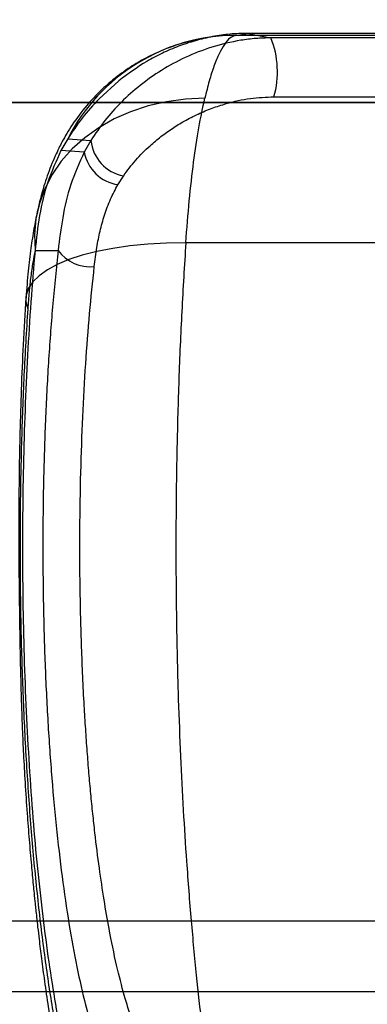
# Model space of a CAD drawing. Units: millimetres. Extents: x 17585 to 24562, y 29406 to 35221.
# Drawn here: x 20135 to 20146, y 32055 to 32085 of the extents above; entities that cross this region are included whole.
import ezdxf

# ---------------------------------------------------------------- set-up
doc = ezdxf.new("R2010")
doc.units = ezdxf.units.MM
doc.header["$LTSCALE"] = 200
doc.layers.add('OTWORY_MONTAŻOWE', color=1, linetype='Continuous')

msp = doc.modelspace()

# ---------------------------------------------------------------- linework, layer by layer
at = {"color": 7, "linetype": 'Continuous', "lineweight": 25}
for p, q in [((20141.177, 32084.711), (20140.812, 32084.648)), ((20141.798, 32084.732), (20142.17, 32084.796)), ((20159.611, 32084.732), (20141.798, 32084.732)), ((20160.107, 32084.796), (20142.17, 32084.796)), ((20142.17, 32084.796), (20142.896, 32084.654)), ((20160.833, 32084.654), (20142.896, 32084.654)), ((20138.151, 32083.317), (20137.538, 32082.759)), ((20142.988, 32082.82), (20160.924, 32082.82)), ((22107.156, 32082.646), (20040.097, 32082.646)), ((20044.083, 32082.646), (20190.756, 32082.646)), ((20193.071, 32082.646), (20046.398, 32082.646)), ((20136.559, 32081.51), (20136.348, 32081.141)), ((20136.559, 32081.51), (20137.279, 32081.459)), ((20137.279, 32081.459), (20137.075, 32081.099)), ((20137.075, 32081.099), (20136.348, 32081.141)), ((20138.123, 32080.081), (20138.295, 32080.351)), ((20148.874, 32078.271), (20140.241, 32078.271)), ((20135.54, 32078.031), (20136.258, 32078.033)), ((20026.183, 32057.146), (20212.993, 32057.146)), ((20029.67, 32057.146), (20210.574, 32057.146)), ((20040.009, 32054.946), (22107.137, 32054.946))]:
    msp.add_line(p, q, dxfattribs=at)
at = {"color": 7, "linetype": 'Continuous', "lineweight": 25, "flags": 128}
for points in [[(20140.834, 32082.776), (20140.229, 32082.746), (20139.638, 32082.665), (20139.066, 32082.534), (20138.519, 32082.354), (20138.004, 32082.128), (20137.525, 32081.857), (20137.088, 32081.545), (20136.698, 32081.195), (20136.358, 32080.811), (20136.072, 32080.396), (20135.844, 32079.956), (20135.675, 32079.494), (20135.567, 32079.016), (20135.522, 32078.527), (20135.54, 32078.031)], [(20140.241, 32078.271), (20139.641, 32078.26), (20139.057, 32078.227), (20138.496, 32078.172), (20137.964, 32078.095), (20137.467, 32077.998), (20137.009, 32077.881), (20136.597, 32077.746), (20136.233, 32077.594), (20135.923, 32077.427), (20135.668, 32077.246), (20135.473, 32077.054), (20135.338, 32076.852), (20135.266, 32076.643), (20135.257, 32076.428), (20135.311, 32076.211)]]:
    msp.add_lwpolyline(points, dxfattribs=at)
at = {"color": 7, "linetype": 'Continuous', "lineweight": 25}
for centre, radius, start, end in [((20141.813, 32078.838), 5.895, 90.14, 153.0461), ((20140.267, 32083.603), 2.831, 343.9432, 21.7903), ((20138.533, 32081.589), 1.26, 185.9173, 259.1019), ((20138.3, 32081.312), 1.243, 189.839, 261.8261), ((20137.255, 32078.755), 1.231, 215.8972, 276.1407)]:
    msp.add_arc(centre, radius, start, end, dxfattribs=at)
for points, knots in [([(20121.478, 32199.084), (20125.573, 32191.753), (20133.776, 32177.072), (20145.016, 32154.356), (20155.414, 32131.149), (20164.864, 32107.447), (20173.525, 32083.891), (20181.456, 32060.504), (20188.742, 32037.321), (20196.291, 32011.281), (20202.333, 31988.132), (20206.428, 31970.676), (20208.149, 31962.941), (20208.889, 31959.525), (20209.212, 31958.021), (20209.367, 31957.296), (20209.434, 31956.977), (20209.464, 31956.837)], [0, 0, 0, 0, 0.10025, 0.200775, 0.300986, 0.400941, 0.500769, 0.593883, 0.686979, 0.780099, 0.903136, 0.957353, 0.981229, 0.99174, 0.996365, 0.998401, 1, 1, 1, 1]), ([(20140.813, 32084.648), (20140.592, 32084.603), (20140.165, 32084.515), (20139.556, 32084.298), (20139.008, 32084.043), (20138.479, 32083.732), (20137.982, 32083.372), (20137.528, 32082.965), (20137.096, 32082.497), (20136.708, 32081.979), (20136.438, 32081.523), (20136.27, 32081.197), (20136.156, 32080.954), (20135.994, 32080.57), (20135.795, 32080.007), (20135.674, 32079.508), (20135.608, 32079.235)], [0, 0, 0, 0, 0.084757, 0.163934, 0.23719, 0.304301, 0.384043, 0.455053, 0.52107, 0.611328, 0.689925, 0.716889, 0.754284, 0.802068, 0.891563, 1, 1, 1, 1]), ([(20142.896, 32084.654), (20142.739, 32084.65), (20142.428, 32084.643), (20141.804, 32084.564), (20141.049, 32084.385), (20140.219, 32084.06), (20139.473, 32083.655), (20138.809, 32083.187), (20138.222, 32082.662), (20137.703, 32082.089), (20137.42, 32081.669), (20137.279, 32081.459)], [0, 0, 0, 0, 0.06586, 0.130977, 0.260601, 0.38782, 0.512103, 0.635038, 0.757396, 0.87861, 1, 1, 1, 1]), ([(20142.17, 32084.796), (20141.987, 32084.791), (20141.623, 32084.781), (20141.075, 32084.7), (20140.535, 32084.573), (20140.009, 32084.399), (20139.505, 32084.181), (20138.861, 32083.844), (20138.435, 32083.528), (20138.151, 32083.317)], [0, 0, 0, 0, 0.125232, 0.249573, 0.374753, 0.50012, 0.624751, 0.749992, 1, 1, 1, 1]), ([(20141.798, 32084.732), (20141.738, 32084.712), (20141.619, 32084.671), (20141.445, 32084.47), (20141.277, 32084.178), (20141.119, 32083.791), (20140.97, 32083.331), (20140.879, 32082.96), (20140.834, 32082.776)], [0, 0, 0, 0, 0.175795, 0.34794, 0.516432, 0.681273, 0.842462, 1, 1, 1, 1]), ([(20137.538, 32082.759), (20137.354, 32082.561), (20136.986, 32082.163), (20136.701, 32081.727), (20136.559, 32081.51)], [0, 0, 0, 0, 0.499688, 1, 1, 1, 1]), ([(20138.295, 32080.351), (20138.419, 32080.519), (20138.666, 32080.853), (20139.07, 32081.255), (20139.457, 32081.58), (20139.814, 32081.836), (20140.201, 32082.072), (20140.614, 32082.284), (20141.052, 32082.466), (20141.589, 32082.641), (20142.239, 32082.788), (20142.743, 32082.809), (20142.988, 32082.82)], [0, 0, 0, 0, 0.125233, 0.249571, 0.335433, 0.418627, 0.499587, 0.587621, 0.670747, 0.749888, 0.878201, 1, 1, 1, 1]), ([(20140.241, 32078.271), (20140.275, 32078.714), (20140.342, 32079.597), (20140.481, 32080.796), (20140.643, 32081.882), (20140.77, 32082.479), (20140.834, 32082.776)], [0, 0, 0, 0, 0.251641, 0.502187, 0.75164, 1, 1, 1, 1]), ([(20136.348, 32081.141), (20136.2, 32080.819), (20135.904, 32080.176), (20135.66, 32079.127), (20135.58, 32078.397), (20135.54, 32078.031)], [0, 0, 0, 0, 0.332902, 0.665511, 1, 1, 1, 1]), ([(20137.075, 32081.099), (20136.923, 32080.764), (20136.624, 32080.103), (20136.386, 32079.07), (20136.3, 32078.374), (20136.258, 32078.033)], [0, 0, 0, 0, 0.3447102, 0.6786234, 1, 1, 1, 1]), ([(20137.387, 32077.531), (20137.412, 32077.73), (20137.459, 32078.106), (20137.562, 32078.639), (20137.7, 32079.142), (20137.879, 32079.627), (20138.043, 32079.932), (20138.123, 32080.081)], [0, 0, 0, 0, 0.218028, 0.411934, 0.605222, 0.807565, 1, 1, 1, 1]), ([(20135.608, 32079.235), (20135.573, 32079.064), (20135.498, 32078.7), (20135.404, 32078.088), (20135.318, 32077.375), (20135.277, 32076.844), (20135.256, 32076.567)], [0, 0, 0, 0, 0.2134, 0.452259, 0.714122, 1, 1, 1, 1]), ([(20140.241, 32078.271), (20140.197, 32077.562), (20140.109, 32076.162), (20140.019, 32074.025), (20139.96, 32071.921), (20139.931, 32069.859), (20139.931, 32067.855), (20139.955, 32065.919), (20140.003, 32064.061), (20140.071, 32062.287), (20140.157, 32060.604), (20140.267, 32058.89), (20140.401, 32057.17), (20140.561, 32055.469), (20140.733, 32053.92), (20140.913, 32052.518), (20141.097, 32051.257), (20141.282, 32050.133), (20141.465, 32049.133), (20141.59, 32048.533), (20141.65, 32048.244)], [0, 0, 0, 0, 0.068124, 0.134341, 0.19865, 0.261053, 0.321547, 0.380135, 0.436814, 0.491586, 0.54445, 0.595407, 0.656414, 0.714441, 0.769487, 0.821552, 0.870636, 0.916739, 0.95986, 1, 1, 1, 1]), ([(20135.54, 32078.031), (20135.495, 32077.501), (20135.405, 32076.439), (20135.302, 32074.771), (20135.223, 32073.064), (20135.171, 32071.324), (20135.145, 32069.565), (20135.147, 32067.801), (20135.176, 32066.044), (20135.232, 32064.307), (20135.314, 32062.604), (20135.421, 32060.947), (20135.554, 32059.348), (20135.711, 32057.819), (20135.891, 32056.371), (20136.092, 32055.018), (20136.312, 32053.758), (20136.475, 32053.014), (20136.556, 32052.642)], [0, 0, 0, 0, 0.0625, 0.125, 0.1875, 0.25, 0.3125, 0.375, 0.4375, 0.5, 0.5625, 0.625, 0.6875, 0.75, 0.8125, 0.875, 0.9375, 1, 1, 1, 1]), ([(20135.54, 32078.031), (20135.516, 32077.911), (20135.467, 32077.668), (20135.405, 32077.228), (20135.351, 32076.744), (20135.324, 32076.389), (20135.311, 32076.211)], [0, 0, 0, 0, 0.248692, 0.499687, 0.749282, 1, 1, 1, 1]), ([(20136.258, 32078.033), (20136.201, 32077.488), (20136.087, 32076.4), (20135.958, 32074.654), (20135.862, 32072.849), (20135.801, 32070.996), (20135.777, 32069.121), (20135.789, 32067.241), (20135.837, 32065.377), (20135.921, 32063.553), (20136.04, 32061.788), (20136.193, 32060.101), (20136.378, 32058.511), (20136.593, 32057.038), (20136.838, 32055.694), (20137.11, 32054.502), (20137.405, 32053.458), (20137.62, 32052.909), (20137.729, 32052.634)], [0, 0, 0, 0, 0.062651, 0.124889, 0.187408, 0.250181, 0.312445, 0.374857, 0.437693, 0.500006, 0.562335, 0.625175, 0.687563, 0.749834, 0.812625, 0.875108, 0.937333, 1, 1, 1, 1]), ([(20138.778, 32053.499), (20138.703, 32053.688), (20138.545, 32054.084), (20138.312, 32054.839), (20138.073, 32055.773), (20137.865, 32056.778), (20137.688, 32057.802), (20137.54, 32058.797), (20137.426, 32059.706), (20137.34, 32060.487), (20137.278, 32061.106), (20137.22, 32061.753), (20137.166, 32062.426), (20137.117, 32063.126), (20137.051, 32064.201), (20136.985, 32065.66), (20136.94, 32067.501), (20136.933, 32069.325), (20136.961, 32071.113), (20137.022, 32072.844), (20137.115, 32074.5), (20137.234, 32076.073), (20137.336, 32077.048), (20137.387, 32077.531)], [0, 0, 0, 0, 0.045876, 0.096499, 0.15187, 0.211987, 0.254713, 0.29955, 0.346497, 0.370768, 0.395566, 0.420892, 0.446746, 0.473128, 0.500038, 0.56635, 0.631571, 0.695702, 0.758743, 0.820693, 0.881552, 0.941321, 1, 1, 1, 1]), ([(20135.256, 32076.567), (20135.225, 32076.079), (20135.167, 32075.14), (20135.107, 32073.733), (20135.066, 32072.412), (20135.043, 32071.188), (20135.032, 32070.073), (20135.031, 32069.076), (20135.035, 32068.2), (20135.043, 32067.384), (20135.053, 32066.628), (20135.064, 32065.893), (20135.078, 32065.194), (20135.095, 32064.497), (20135.116, 32063.805), (20135.142, 32063.085), (20135.178, 32062.309), (20135.228, 32061.429), (20135.288, 32060.54), (20135.355, 32059.677), (20135.419, 32058.933), (20135.471, 32058.382), (20135.505, 32058.032), (20135.525, 32057.835), (20135.543, 32057.666), (20135.562, 32057.479), (20135.589, 32057.238), (20135.623, 32056.929), (20135.673, 32056.498), (20135.743, 32055.933), (20135.837, 32055.226), (20135.953, 32054.421), (20136.096, 32053.53), (20136.268, 32052.559), (20136.4, 32051.921), (20136.47, 32051.584)], [0, 0, 0, 0, 0.05808, 0.111853, 0.161502, 0.206926, 0.247758, 0.28405, 0.315876, 0.34327, 0.372919, 0.398569, 0.424499, 0.450727, 0.477175, 0.503722, 0.534687, 0.569056, 0.607001, 0.639438, 0.671532, 0.696174, 0.706675, 0.714612, 0.720685, 0.727718, 0.737701, 0.750622, 0.766464, 0.79212, 0.82296, 0.859025, 0.900412, 0.947302, 1, 1, 1, 1]), ([(20135.311, 32076.211), (20135.269, 32075.527), (20135.186, 32074.158), (20135.109, 32072.03), (20135.069, 32069.88), (20135.069, 32067.722), (20135.108, 32065.574), (20135.187, 32063.459), (20135.303, 32061.4), (20135.456, 32059.417), (20135.645, 32057.528), (20135.868, 32055.757), (20136.12, 32054.107), (20136.313, 32053.132), (20136.409, 32052.643)], [0, 0, 0, 0, 0.083652, 0.167228, 0.25072, 0.333552, 0.416565, 0.500194, 0.583172, 0.666114, 0.749802, 0.833106, 0.916193, 1, 1, 1, 1])]:
    msp.add_open_spline(points, degree=3, knots=knots, dxfattribs=at)
at = {"layer": 'OTWORY_MONTAŻOWE'}
msp.add_circle((20023.618, 32194.646), 200, dxfattribs=at)

doc.saveas('drawing.dxf')
